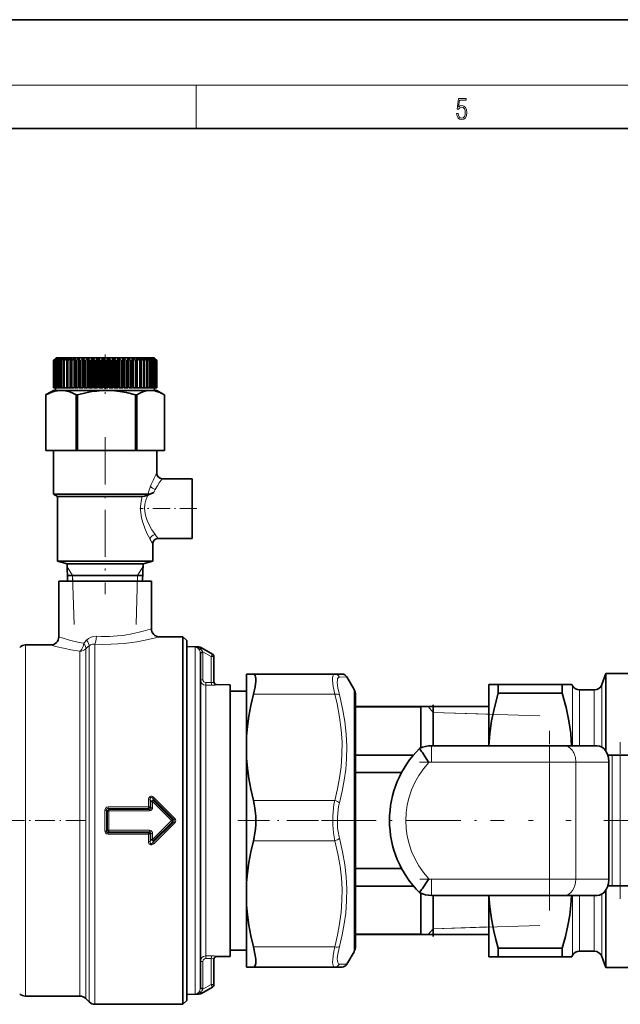
# Model space of a CAD drawing. Extents: x 0 to 420, y 0 to 297.
# Drawn here: x 199 to 254, y 207 to 297 of the extents above; entities that cross this region are included whole.
import ezdxf

# ---------------------------------------------------------------- set-up
doc = ezdxf.new("R2010")
doc.units = 0
doc.linetypes.add('DASHDOT', pattern=[18.5, 12, -3, 0.5, -3])

msp = doc.modelspace()

# ---------------------------------------------------------------- linework, layer by layer
at = {"color": 7, "lineweight": 35}
for p, q in [((210, 297), (0, 297)), ((420, 297), (210, 297)), ((410, 287), (20, 287)), ((202.095154, 265.894928), (201.890167, 265.694946)), ((202.137695, 265.944946), (201.893463, 265.700684)), ((202.102417, 265.894928), (201.914062, 265.694946)), ((202.147247, 265.894928), (201.932205, 265.694946)), ((202.165497, 265.894928), (201.992188, 265.694946)), ((202.248535, 265.894928), (202.025803, 265.694946)), ((202.102417, 265.894928), (202.095154, 265.894928)), ((202.095154, 265.894928), (202.095154, 265.887268)), ((202.277573, 265.894928), (202.121216, 265.694946)), ((202.137695, 265.944946), (204.545731, 265.944946)), ((202.165497, 265.894928), (202.147247, 265.894928)), ((202.147247, 265.894928), (202.147247, 265.873993)), ((202.397919, 265.894928), (202.169922, 265.694946)), ((202.277573, 265.894928), (202.248535, 265.894928)), ((202.248535, 265.894928), (202.248535, 265.858002)), ((202.437424, 265.894928), (202.299728, 265.694946)), ((202.59375, 265.894928), (202.362991, 265.694946)), ((202.437424, 265.894928), (202.397919, 265.894928)), ((202.397919, 265.894928), (202.397919, 265.83783)), ((202.643295, 265.894928), (202.525757, 265.694946)), ((202.643295, 265.894928), (202.59375, 265.894928)), ((202.59375, 265.894928), (202.59375, 265.810974)), ((202.833878, 265.894928), (202.60289, 265.694946)), ((202.892929, 265.894928), (202.796844, 265.694946)), ((202.892929, 265.894928), (202.833878, 265.894928)), ((202.833878, 265.894928), (202.833878, 265.772369)), ((203.115692, 265.894928), (202.887009, 265.694946)), ((203.183578, 265.894928), (203.110016, 265.694946)), ((203.183578, 265.894928), (203.115692, 265.894928)), ((203.115692, 265.894928), (203.115692, 265.71048)), ((203.436096, 265.894928), (203.212204, 265.694946)), ((203.512085, 265.894928), (203.436096, 265.894928)), ((203.436096, 265.894928), (203.436096, 263.194946)), ((203.512085, 265.894928), (203.461823, 265.694946)), ((203.79158, 265.894928), (203.574936, 265.694946)), ((203.874832, 265.894928), (203.79158, 265.894928)), ((203.79158, 265.894928), (203.79158, 263.194946)), ((203.874832, 265.894928), (203.848434, 265.694946)), ((204.178238, 265.894928), (203.971237, 265.694946)), ((204.267853, 265.894928), (204.178238, 265.894928)), ((204.178238, 265.894928), (204.178238, 263.194946)), ((204.267853, 265.894928), (204.26561, 265.694946)), ((204.591843, 265.894928), (204.459625, 265.759705)), ((204.545731, 265.944946), (211.137695, 265.944946)), ((204.686829, 265.894928), (204.591843, 265.894928)), ((204.591843, 265.894928), (204.591843, 263.194946)), ((204.686829, 265.894928), (204.708771, 265.694946)), ((204.686829, 265.894928), (204.686829, 263.194946)), ((205.027863, 265.894928), (204.846802, 265.694946)), ((205.127197, 265.894928), (205.027863, 265.894928)), ((205.027863, 265.894928), (205.027863, 263.194946)), ((205.127197, 265.894928), (205.173065, 265.694946)), ((205.127197, 265.894928), (205.127197, 263.194946)), ((205.481537, 265.894928), (205.316467, 265.694946)), ((205.584091, 265.894928), (205.481537, 265.894928)), ((205.481537, 265.894928), (205.481537, 263.194946)), ((205.584091, 265.894928), (205.653412, 265.694946)), ((205.584091, 265.894928), (205.584091, 263.194946)), ((205.947861, 265.894928), (205.800629, 265.694946)), ((206.052551, 265.894928), (205.947861, 265.894928)), ((205.947861, 265.894928), (205.947861, 263.194946)), ((206.052551, 265.894928), (206.144531, 265.694946)), ((206.052551, 265.894928), (206.052551, 263.194946)), ((206.421738, 265.894928), (206.293945, 265.694946)), ((206.527405, 265.894928), (206.421738, 265.894928)), ((206.421738, 265.894928), (206.421738, 263.194946)), ((206.527405, 265.894928), (206.641068, 265.694946)), ((206.527405, 265.894928), (206.527405, 263.194946)), ((206.897995, 265.894928), (206.791046, 265.694946)), ((207.003479, 265.894928), (206.897995, 265.894928)), ((206.897995, 265.894928), (206.897995, 263.194946)), ((207.003479, 265.894928), (207.137558, 265.694946)), ((207.003479, 265.894928), (207.003479, 263.194946)), ((207.371399, 265.894928), (207.286453, 265.694946)), ((207.47554, 265.894928), (207.371399, 265.894928)), ((207.371399, 265.894928), (207.371399, 263.194946)), ((207.47554, 265.894928), (207.628571, 265.694946)), ((207.47554, 265.894928), (207.47554, 263.194946)), ((207.836761, 265.894928), (207.77475, 265.694946)), ((207.938416, 265.894928), (207.836761, 265.894928)), ((207.836761, 265.894928), (207.836761, 263.194946)), ((207.938416, 265.894928), (208.108734, 265.694946)), ((207.938416, 265.894928), (207.938416, 263.194946)), ((208.288971, 265.894928), (208.25061, 265.694946)), ((208.387054, 265.894928), (208.288971, 265.894928)), ((208.288971, 265.894928), (208.288971, 263.194946)), ((208.387054, 265.894928), (208.572769, 265.694946)), ((208.387054, 265.894928), (208.387054, 263.194946)), ((208.723114, 265.894928), (208.708771, 265.694946)), ((208.816513, 265.894928), (208.723114, 265.894928)), ((208.723114, 265.894928), (208.723114, 263.194946)), ((208.816513, 265.894928), (209.01561, 265.694946)), ((208.816513, 265.894928), (208.816513, 263.194946)), ((209.134399, 265.894928), (209.144257, 265.694946)), ((209.222107, 265.894928), (209.134399, 265.894928)), ((209.222107, 265.894928), (209.432404, 265.694946)), ((209.222107, 265.894928), (209.222107, 263.194946)), ((209.518326, 265.894928), (209.552277, 265.694946)), ((209.59938, 265.894928), (209.518326, 265.894928)), ((209.59938, 265.894928), (209.818573, 265.694946)), ((209.59938, 265.894928), (209.59938, 263.194946)), ((209.870697, 265.894928), (209.928375, 265.694946)), ((209.944214, 265.894928), (209.870697, 265.894928)), ((209.944214, 265.894928), (210.169891, 265.694946)), ((209.944214, 265.894928), (209.944214, 263.194946)), ((210.187637, 265.894928), (210.268402, 265.694946)), ((210.252808, 265.894928), (210.187637, 265.894928)), ((210.252808, 265.894928), (210.482513, 265.694946)), ((210.252808, 265.894928), (210.252808, 265.733765)), ((210.465698, 265.894928), (210.568665, 265.694946)), ((210.521805, 265.894928), (210.465698, 265.894928)), ((210.521805, 265.894928), (210.752991, 265.694946)), ((210.521805, 265.894928), (210.521805, 265.786285)), ((210.701813, 265.894928), (210.825836, 265.694946)), ((210.748245, 265.894928), (210.701813, 265.894928)), ((210.748245, 265.894928), (210.978409, 265.694946)), ((210.748245, 265.894928), (210.748245, 265.820404)), ((210.893402, 265.894928), (211.03714, 265.694946)), ((210.929657, 265.894928), (210.893402, 265.894928)), ((210.929657, 265.894928), (211.15625, 265.694946)), ((210.929657, 265.894928), (210.929657, 265.844757)), ((211.038361, 265.894928), (211.200241, 265.694946)), ((211.064026, 265.894928), (211.038361, 265.894928)), ((211.064026, 265.894928), (211.284592, 265.694946)), ((211.064026, 265.894928), (211.064026, 265.863403)), ((211.135101, 265.894928), (211.313354, 265.694946)), ((211.149918, 265.894928), (211.135101, 265.894928)), ((211.137695, 265.944946), (211.381927, 265.700684)), ((211.149918, 265.894928), (211.36203, 265.694946)), ((211.149918, 265.894928), (211.149918, 265.878418)), ((211.182571, 265.894928), (211.375244, 265.694946)), ((211.186356, 265.894928), (211.182571, 265.894928)), ((211.186356, 265.894928), (211.381927, 265.700684)), ((201.893463, 265.700684), (201.887695, 265.694946)), ((201.887695, 265.694946), (201.890167, 265.694946)), ((201.887695, 265.694946), (201.887695, 263.194946)), ((201.890167, 265.694946), (201.890167, 263.194946)), ((201.914062, 265.694946), (201.932205, 265.694946)), ((201.914062, 265.694946), (201.914062, 263.194946)), ((201.932205, 265.694946), (201.932205, 263.194946)), ((201.992188, 265.694946), (202.025803, 265.694946)), ((201.992188, 265.694946), (201.992188, 263.194946)), ((202.025803, 265.694946), (202.025803, 263.194946)), ((202.121216, 265.694946), (202.169922, 265.694946)), ((202.121216, 265.694946), (202.121216, 263.194946)), ((202.169922, 265.694946), (202.169922, 263.194946)), ((202.299728, 265.694946), (202.362991, 265.694946)), ((202.299728, 265.694946), (202.299728, 263.194946)), ((202.362991, 265.694946), (202.362991, 263.194946)), ((202.525757, 265.694946), (202.60289, 265.694946)), ((202.525757, 265.694946), (202.525757, 263.194946)), ((202.60289, 265.694946), (202.60289, 263.194946)), ((202.796844, 265.694946), (202.887009, 265.694946)), ((202.796844, 265.694946), (202.796844, 263.194946)), ((202.887009, 265.694946), (202.887009, 263.194946)), ((203.110016, 265.694946), (203.212204, 265.694946)), ((203.110016, 265.694946), (203.110016, 263.194946)), ((203.212204, 265.694946), (203.212204, 263.194946)), ((203.461823, 265.694946), (203.574936, 265.694946)), ((203.461823, 265.694946), (203.461823, 263.194946)), ((203.574936, 265.694946), (203.574936, 263.194946)), ((203.848434, 265.694946), (203.971237, 265.694946)), ((203.848434, 265.694946), (203.848434, 263.194946)), ((203.971237, 265.694946), (203.971237, 263.194946)), ((204.26561, 265.694946), (204.396729, 265.694946)), ((204.26561, 265.694946), (204.26561, 263.194946)), ((204.459625, 265.759705), (204.396729, 265.694946)), ((204.396729, 265.694946), (204.396729, 263.194946)), ((204.708771, 265.694946), (204.846802, 265.694946)), ((204.708771, 265.694946), (204.708771, 263.194946)), ((204.846802, 265.694946), (204.846802, 263.194946)), ((205.173065, 265.694946), (205.316467, 265.694946)), ((205.173065, 265.694946), (205.173065, 263.194946)), ((205.316467, 265.694946), (205.316467, 263.194946)), ((205.653412, 265.694946), (205.800629, 265.694946)), ((205.653412, 265.694946), (205.653412, 263.194946)), ((205.800629, 265.694946), (205.800629, 263.194946)), ((206.144531, 265.694946), (206.293945, 265.694946)), ((206.144531, 265.694946), (206.144531, 263.194946)), ((206.293945, 265.694946), (206.293945, 263.194946)), ((206.641068, 265.694946), (206.791046, 265.694946)), ((206.641068, 265.694946), (206.641068, 263.194946)), ((206.791046, 265.694946), (206.791046, 263.194946)), ((207.137558, 265.694946), (207.286453, 265.694946)), ((207.137558, 265.694946), (207.137558, 263.194946)), ((207.286453, 265.694946), (207.286453, 263.194946)), ((207.628571, 265.694946), (207.77475, 265.694946)), ((207.628571, 265.694946), (207.628571, 263.194946)), ((207.77475, 265.694946), (207.77475, 263.194946)), ((208.108734, 265.694946), (208.25061, 265.694946)), ((208.108734, 265.694946), (208.108734, 263.194946)), ((208.25061, 265.694946), (208.25061, 263.194946)), ((208.572769, 265.694946), (208.708771, 265.694946)), ((208.572769, 265.694946), (208.572769, 263.194946)), ((208.708771, 265.694946), (208.708771, 263.194946)), ((209.01561, 265.694946), (209.144257, 265.694946)), ((209.01561, 265.694946), (209.01561, 263.194946)), ((209.144257, 265.694946), (209.144257, 263.194946)), ((209.432404, 265.694946), (209.552277, 265.694946)), ((209.432404, 265.694946), (209.432404, 263.194946)), ((209.552277, 265.694946), (209.552277, 263.194946)), ((209.818573, 265.694946), (209.928375, 265.694946)), ((209.818573, 265.694946), (209.818573, 263.194946)), ((209.928375, 265.694946), (209.928375, 263.194946)), ((210.169891, 265.694946), (210.268402, 265.694946)), ((210.169891, 265.694946), (210.169891, 263.194946)), ((210.268402, 265.694946), (210.268402, 263.194946)), ((210.482513, 265.694946), (210.568665, 265.694946)), ((210.482513, 265.694946), (210.482513, 263.194946)), ((210.568665, 265.694946), (210.568665, 263.194946)), ((210.752991, 265.694946), (210.825836, 265.694946)), ((210.752991, 265.694946), (210.752991, 263.194946)), ((210.825836, 265.694946), (210.825836, 263.194946)), ((210.978409, 265.694946), (211.03714, 265.694946)), ((210.978409, 265.694946), (210.978409, 263.194946)), ((211.03714, 265.694946), (211.03714, 263.194946)), ((211.15625, 265.694946), (211.200241, 265.694946)), ((211.15625, 265.694946), (211.15625, 263.194946)), ((211.200241, 265.694946), (211.200241, 263.194946)), ((211.284592, 265.694946), (211.313354, 265.694946)), ((211.284592, 265.694946), (211.284592, 263.194946)), ((211.313354, 265.694946), (211.313354, 263.194946)), ((211.36203, 265.694946), (211.375244, 265.694946)), ((211.36203, 265.694946), (211.36203, 263.194946)), ((211.375244, 265.694946), (211.375244, 263.194946)), ((211.381927, 265.700684), (211.387695, 265.694946)), ((211.387695, 265.694946), (211.387695, 263.194946)), ((201.887695, 263.194946), (201.890167, 263.194946)), ((201.914062, 263.194946), (201.890167, 263.194946)), ((201.914062, 263.194946), (201.932205, 263.194946)), ((201.992188, 263.194946), (201.932205, 263.194946)), ((201.992188, 263.194946), (202.025803, 263.194946)), ((202.121216, 263.194946), (202.025803, 263.194946)), ((202.087692, 263.194946), (202.087692, 262.944946)), ((202.121216, 263.194946), (202.169922, 263.194946)), ((202.299728, 263.194946), (202.169922, 263.194946)), ((202.299728, 263.194946), (202.362991, 263.194946)), ((202.525757, 263.194946), (202.362991, 263.194946)), ((202.525757, 263.194946), (202.60289, 263.194946)), ((202.796844, 263.194946), (202.60289, 263.194946)), ((202.796844, 263.194946), (202.887009, 263.194946)), ((203.110016, 263.194946), (202.887009, 263.194946)), ((203.110016, 263.194946), (203.212204, 263.194946)), ((203.436096, 263.194946), (203.212204, 263.194946)), ((203.461823, 263.194946), (203.574936, 263.194946)), ((203.79158, 263.194946), (203.574936, 263.194946)), ((203.848434, 263.194946), (203.971237, 263.194946)), ((204.178238, 263.194946), (203.971237, 263.194946)), ((204.26561, 263.194946), (204.396729, 263.194946)), ((204.591843, 263.194946), (204.396729, 263.194946)), ((204.686829, 263.194946), (204.708771, 263.194946)), ((204.708771, 263.194946), (204.846802, 263.194946)), ((205.027863, 263.194946), (204.846802, 263.194946)), ((205.127197, 263.194946), (205.173065, 263.194946)), ((205.173065, 263.194946), (205.316467, 263.194946)), ((205.481537, 263.194946), (205.316467, 263.194946)), ((205.584091, 263.194946), (205.653412, 263.194946)), ((205.653412, 263.194946), (205.800629, 263.194946)), ((205.947861, 263.194946), (205.800629, 263.194946)), ((206.052551, 263.194946), (206.144531, 263.194946)), ((206.144531, 263.194946), (206.293945, 263.194946)), ((206.421738, 263.194946), (206.293945, 263.194946)), ((206.527405, 263.194946), (206.641068, 263.194946)), ((206.641068, 263.194946), (206.791046, 263.194946)), ((206.897995, 263.194946), (206.791046, 263.194946)), ((207.003479, 263.194946), (207.137558, 263.194946)), ((207.137558, 263.194946), (207.286453, 263.194946)), ((207.371399, 263.194946), (207.286453, 263.194946)), ((207.47554, 263.194946), (207.628571, 263.194946)), ((207.628571, 263.194946), (207.77475, 263.194946)), ((207.836761, 263.194946), (207.77475, 263.194946)), ((207.938416, 263.194946), (208.108734, 263.194946)), ((208.108734, 263.194946), (208.25061, 263.194946)), ((208.288971, 263.194946), (208.25061, 263.194946)), ((208.387054, 263.194946), (208.572769, 263.194946)), ((208.572769, 263.194946), (208.708771, 263.194946)), ((208.723114, 263.194946), (208.708771, 263.194946)), ((208.816513, 263.194946), (209.01561, 263.194946)), ((209.01561, 263.194946), (209.144257, 263.194946)), ((209.222107, 263.194946), (209.432404, 263.194946)), ((209.432404, 263.194946), (209.552277, 263.194946)), ((209.818573, 263.194946), (209.59938, 263.194946)), ((209.818573, 263.194946), (209.928375, 263.194946)), ((210.169891, 263.194946), (209.944214, 263.194946)), ((210.169891, 263.194946), (210.268402, 263.194946)), ((210.482513, 263.194946), (210.268402, 263.194946)), ((210.482513, 263.194946), (210.568665, 263.194946)), ((210.568665, 263.194946), (210.752991, 263.194946)), ((210.752991, 263.194946), (210.825836, 263.194946)), ((210.825851, 263.194946), (210.978409, 263.194946)), ((210.978409, 263.194946), (211.03714, 263.194946)), ((211.03714, 263.194946), (211.15625, 263.194946)), ((211.15625, 263.194946), (211.200241, 263.194946)), ((211.187698, 263.194946), (211.187698, 262.944946)), ((211.200241, 263.194946), (211.284592, 263.194946)), ((211.284592, 263.194946), (211.313354, 263.194946)), ((211.313354, 263.194946), (211.36203, 263.194946)), ((211.36203, 263.194946), (211.375244, 263.194946)), ((211.375244, 263.194946), (211.387695, 263.194946)), ((201.238983, 262.570404), (201.188507, 262.540771)), ((201.188507, 262.540771), (201.191986, 262.540771)), ((201.188507, 262.540771), (201.188507, 257.444946)), ((201.191986, 257.444946), (201.191986, 262.540771)), ((201.887695, 262.944946), (201.239395, 262.570618)), ((202.593384, 262.944946), (201.887695, 262.944946)), ((206.772964, 262.944946), (202.593384, 262.944946)), ((203.994781, 262.540771), (204.101974, 262.540771)), ((203.994781, 262.540771), (203.994781, 257.444946)), ((204.101974, 257.444946), (204.101974, 262.540771)), ((210.817291, 262.944946), (206.772964, 262.944946)), ((209.443954, 262.540771), (209.547684, 262.540771)), ((209.443954, 262.540771), (209.443954, 257.444946)), ((209.547684, 257.444946), (209.547684, 262.540771)), ((211.387695, 262.944946), (210.817291, 262.944946)), ((211.387695, 262.944946), (212.035995, 262.570618)), ((212.036407, 262.570404), (212.086884, 262.540771)), ((212.086884, 262.540771), (212.086884, 257.444946)), ((201.188507, 257.444946), (201.191986, 257.444946)), ((201.191986, 257.444946), (203.994781, 257.444946)), ((201.887695, 257.444946), (206.637695, 257.444946)), ((201.887695, 257.444946), (201.887695, 253.411438)), ((203.994781, 257.444946), (204.101974, 257.444946)), ((204.101974, 257.444946), (209.443954, 257.444946)), ((206.637695, 257.444946), (211.387695, 257.444946)), ((209.443954, 257.444946), (209.547684, 257.444946)), ((209.547684, 257.444946), (212.086884, 257.444946)), ((211.387695, 257.444946), (211.387695, 255.344879)), ((214.637695, 254.844925), (211.88768, 254.844925)), ((214.637695, 254.844925), (214.637695, 252.094925)), ((201.887695, 253.411438), (206.637695, 253.411438)), ((202.262695, 253.194931), (201.887695, 253.411438)), ((206.637695, 253.411438), (210.55368, 253.411438)), ((202.262695, 253.194931), (206.637695, 253.194931)), ((202.262695, 253.194931), (202.262695, 247.267563)), ((206.637695, 253.194931), (210.044769, 253.194931)), ((214.637695, 249.344925), (214.637695, 252.094925)), ((211.012695, 248.844955), (211.012695, 247.267563)), ((214.637695, 249.344925), (211.51268, 249.344925)), ((202.262695, 247.267563), (206.637695, 247.267563)), ((203.150635, 247.029633), (202.262695, 247.267563)), ((203.150635, 247.029633), (206.637695, 247.029633)), ((203.150635, 247.029633), (203.19989, 245.444931)), ((206.637695, 247.267563), (211.012695, 247.267563)), ((206.637695, 247.029633), (210.124756, 247.029633)), ((210.124756, 247.029633), (210.0755, 245.444931)), ((210.124756, 247.029633), (211.012695, 247.267563)), ((202.387695, 245.444931), (210.887741, 245.444931)), ((202.387695, 245.444931), (202.387695, 240.319931)), ((210.091034, 245.944931), (203.184357, 245.944931)), ((206.594879, 245.945419), (203.184601, 245.945419)), ((206.680511, 245.945419), (206.594879, 245.945419)), ((210.09079, 245.945419), (206.680511, 245.945419)), ((210.887741, 245.444931), (210.887741, 241.069916)), ((211.637695, 240.319931), (213.787689, 240.319931)), ((213.787689, 240.319931), (213.787689, 238.254166)), ((214.137695, 239.969925), (213.787689, 240.319931)), ((214.137695, 237.946991), (214.137695, 239.969925)), ((199.323349, 239.569916), (201.637695, 239.569916)), ((215.263107, 239.388168), (214.137695, 239.427475)), ((215.387695, 237.008881), (215.387695, 238.847458)), ((216.512695, 238.734299), (215.495667, 239.321487)), ((213.787689, 238.254166), (213.787689, 223.444931)), ((214.137695, 206.919937), (214.137695, 237.946991)), ((216.637695, 238.498688), (216.637695, 238.517792)), ((216.637695, 238.498688), (216.637695, 236.159241)), ((215.387695, 208.042404), (215.387695, 237.008881)), ((252.271362, 235.938416), (252.637695, 236.944931)), ((252.637695, 236.944931), (252.637695, 229.825104)), ((252.637695, 236.944931), (266.137695, 236.944931)), ((219.637695, 236.894928), (220.261505, 236.894928)), ((219.637695, 236.894928), (219.637695, 231.175232)), ((220.261505, 236.894928), (227.730927, 236.894928)), ((227.730927, 236.894928), (228.406754, 236.894928)), ((229.503723, 235.494934), (228.839767, 236.644943)), ((218.137695, 235.920929), (216.885513, 235.931854)), ((218.137695, 234.393646), (218.137695, 235.920929)), ((218.137695, 235.344925), (219.637695, 235.344925)), ((241.887695, 235.944931), (241.887695, 230.319931)), ((241.887695, 235.944931), (242.753723, 235.944931)), ((242.753723, 235.944931), (242.753723, 235.155014)), ((242.753723, 235.944931), (248.637695, 235.944931)), ((242.753723, 235.155014), (248.637695, 235.155014)), ((249.503723, 235.944931), (248.637695, 235.944931)), ((248.637695, 235.944931), (248.637695, 235.155014)), ((249.503723, 235.944931), (249.575897, 235.819931)), ((250.225403, 235.444931), (251.566589, 235.444931)), ((218.137695, 210.968933), (218.137695, 234.393646)), ((229.637695, 223.172394), (229.637695, 234.994934)), ((241.887695, 233.919937), (229.637695, 233.919937)), ((235.637695, 233.878738), (229.637695, 233.878738)), ((229.637695, 233.878738), (229.637695, 229.465607)), ((235.637695, 233.878738), (235.637695, 230.119324)), ((236.787689, 234.089828), (236.787689, 230.319931)), ((219.637695, 231.175232), (219.637695, 229.164627)), ((236.618896, 230.319931), (247.466232, 230.319931)), ((248.808319, 230.319931), (247.466232, 230.319931)), ((248.808319, 230.319931), (251.840759, 230.319931)), ((219.637695, 229.164627), (219.637695, 223.126373)), ((234.966812, 229.465607), (229.637695, 229.465607)), ((252.816788, 229.444931), (253.225571, 229.444931)), ((252.914429, 218.069931), (252.914429, 228.819931)), ((253.225571, 229.444931), (253.941345, 229.444931)), ((253.941345, 229.444931), (266.834045, 229.444931)), ((233.873077, 227.858047), (229.637695, 227.858047)), ((229.637695, 227.858047), (229.637695, 219.031815)), ((213.787689, 223.444931), (213.787689, 206.569931)), ((219.637695, 223.126373), (219.637695, 217.725235)), ((229.637695, 211.894928), (229.637695, 223.172394)), ((233.873093, 219.031815), (229.637695, 219.031815)), ((219.637695, 217.725235), (219.637695, 215.71463)), ((234.966827, 217.424255), (229.637695, 217.424255)), ((229.637695, 217.424255), (229.637695, 213.011124)), ((252.637695, 217.064758), (252.637695, 209.944931)), ((252.816788, 217.444931), (253.225571, 217.444931)), ((253.941345, 217.444931), (253.225571, 217.444931)), ((253.941345, 217.444931), (266.834045, 217.444931)), ((235.637695, 216.770538), (235.637695, 213.011124)), ((247.466232, 216.569931), (236.618896, 216.569931)), ((236.787689, 216.569931), (236.787689, 212.800034)), ((241.887695, 216.569931), (241.887695, 210.944931)), ((247.466232, 216.569931), (248.808319, 216.569931)), ((251.840759, 216.569931), (248.808319, 216.569931)), ((219.637695, 215.71463), (219.637695, 209.994934)), ((235.637695, 213.011124), (229.637695, 213.011124)), ((241.887695, 212.969925), (229.637695, 212.969925)), ((242.753723, 211.734848), (242.753723, 210.944931)), ((242.753723, 211.734848), (248.637695, 211.734848)), ((248.637695, 211.734848), (248.637695, 210.944931)), ((216.637695, 210.730621), (216.637695, 208.391174)), ((218.137695, 210.968933), (216.885513, 210.958008)), ((218.137695, 211.544937), (219.637695, 211.544937)), ((229.503723, 211.394928), (228.839767, 210.244919)), ((242.753723, 210.944931), (241.887695, 210.944931)), ((242.753723, 210.944931), (248.637695, 210.944931)), ((248.637695, 210.944931), (249.503723, 210.944931)), ((249.503723, 210.944931), (249.575897, 211.069931)), ((250.225403, 211.444931), (251.566589, 211.444931)), ((252.271362, 210.951447), (252.637695, 209.944931)), ((219.637695, 209.994934), (220.261505, 209.994934)), ((220.261505, 209.994934), (227.730927, 209.994934)), ((228.406754, 209.994934), (227.730927, 209.994934)), ((252.637695, 209.944931), (254.892914, 209.944931)), ((216.512695, 208.155563), (215.495667, 207.568375)), ((216.637695, 208.37207), (216.637695, 208.391174)), ((204.327042, 207.319946), (199.323349, 207.319946)), ((204.857361, 207.100281), (205.168045, 206.789612)), ((215.263107, 207.501694), (214.137695, 207.462387)), ((213.787689, 206.569931), (205.698349, 206.569931)), ((214.137695, 206.919937), (213.787689, 206.569931))]:
    msp.add_line(p, q, dxfattribs=at)
at = {"color": 7, "lineweight": 13}
for p, q in [((16, 291), (414, 291)), ((215, 287), (215, 291)), ((211.304871, 255.194824), (211.387695, 255.344894)), ((210.771713, 249.263611), (210.763275, 249.278931)), ((203.658096, 245.944931), (203.159332, 246.749985)), ((209.617294, 245.944931), (210.116058, 246.749985)), ((203.658096, 245.944931), (203.673645, 245.444931)), ((203.797943, 241.444931), (203.658096, 245.944931)), ((209.477448, 241.444931), (209.617294, 245.944931)), ((209.617294, 245.944931), (209.601746, 245.444931)), ((205.698349, 223.444931), (205.698349, 239.651627)), ((199.323349, 223.444931), (199.323349, 239.569916)), ((204.327042, 223.444931), (204.327042, 239.003311)), ((204.857346, 239.215256), (204.857346, 223.444931)), ((205.168045, 239.497192), (205.168045, 223.444931)), ((214.905151, 237.447403), (214.905151, 239.37941)), ((215.263107, 239.367538), (214.905151, 239.37941)), ((215.263107, 239.367538), (215.263107, 239.388168)), ((215.622696, 238.944611), (215.383514, 238.912445)), ((215.628967, 238.847458), (215.387695, 238.847458)), ((215.495667, 239.301056), (215.495667, 239.321487)), ((216.512695, 238.71492), (215.495667, 239.301056)), ((216.396423, 238.498688), (215.622696, 238.944611)), ((215.628967, 238.847458), (215.628967, 236.376892)), ((216.396423, 238.498688), (216.637695, 238.498688)), ((216.396423, 238.498688), (216.396423, 236.123779)), ((216.512695, 238.71492), (216.512695, 238.734299)), ((214.905151, 207.510452), (214.905151, 237.447403)), ((215.628967, 236.376892), (215.387695, 236.376892)), ((215.876785, 236.126526), (216.396423, 236.123779)), ((228.16394, 236.624207), (228.839767, 236.644943)), ((215.883331, 234.410919), (215.883331, 235.877792)), ((215.883331, 235.877792), (216.402954, 235.875015)), ((216.885513, 235.909698), (216.885513, 235.931854)), ((229.503723, 235.494934), (229.503723, 223.160599)), ((249.575897, 235.819656), (249.575897, 230.319931)), ((250.225403, 235.444672), (250.225403, 230.319931)), ((251.566589, 235.444702), (251.566589, 230.319931)), ((252.271362, 235.938171), (252.271362, 230.194016)), ((215.883331, 211.01207), (215.883331, 234.410919)), ((220.261505, 235.044937), (227.730927, 235.044937)), ((236.787689, 233.373077), (236.316772, 233.919937)), ((241.887695, 233.213684), (236.787689, 233.373077)), ((246.581848, 233.066986), (236.787689, 233.373077)), ((236.618896, 230.319931), (236.618896, 228.819931)), ((247.466232, 228.819931), (247.466232, 230.319931)), ((247.466232, 228.819931), (236.618896, 228.819931)), ((247.466232, 228.819931), (249.881989, 228.819931)), ((247.466232, 218.069931), (247.466232, 228.819931)), ((252.914429, 228.819931), (249.881989, 228.819931)), ((249.881989, 218.069931), (249.881989, 228.819931)), ((253.225571, 217.444931), (253.225571, 229.444931)), ((253.941345, 229.444931), (253.941345, 217.444931)), ((210.625519, 225.361115), (210.625977, 224.695374)), ((210.769638, 225.373535), (210.770126, 224.703491)), ((210.851425, 225.173233), (210.769638, 225.373535)), ((210.851486, 224.620682), (210.851425, 225.173233)), ((210.99556, 225.184128), (212.722763, 223.444931)), ((210.995651, 224.628098), (210.99556, 225.184128)), ((212.939896, 223.546921), (211.006393, 225.490204)), ((211.095337, 225.273209), (211.006393, 225.490204)), ((211.095337, 225.273209), (212.824631, 223.546982)), ((213.041824, 223.64711), (211.105972, 225.575546)), ((220.261505, 225.294937), (227.730927, 225.294937)), ((206.626099, 224.408707), (206.626282, 223.444931)), ((206.770279, 224.414963), (206.770477, 223.444931)), ((206.770279, 224.414963), (206.851517, 224.332275)), ((206.851517, 222.557587), (206.851517, 224.332275)), ((206.909088, 224.695374), (210.625977, 224.695374)), ((206.909088, 224.562302), (206.909088, 224.695374)), ((206.909088, 224.562302), (210.625977, 224.562302)), ((206.909088, 224.562302), (206.995682, 224.47435)), ((206.995682, 224.337875), (206.995682, 224.47435)), ((210.712173, 224.47435), (206.995682, 224.47435)), ((210.712173, 224.337875), (206.995682, 224.337875)), ((206.995682, 222.551987), (206.995682, 224.337875)), ((210.625977, 224.562302), (210.625977, 224.695374)), ((210.625977, 224.562302), (210.712173, 224.47435)), ((210.712173, 224.337875), (210.712173, 224.47435)), ((210.770126, 224.703491), (210.851486, 224.620682)), ((199.323349, 207.319946), (199.323349, 223.444931)), ((204.327042, 223.444931), (204.327042, 207.319946)), ((204.857346, 223.444931), (204.857346, 207.100281)), ((205.168045, 223.444931), (205.168045, 206.789612)), ((205.698349, 206.569931), (205.698349, 223.444931)), ((206.626282, 223.444931), (206.626099, 222.481155)), ((206.770477, 223.444931), (206.770279, 222.474899)), ((210.99556, 221.705734), (212.722763, 223.444931)), ((212.722763, 223.444931), (212.824631, 223.546982)), ((212.824631, 223.34288), (212.722763, 223.444931)), ((212.824631, 223.546982), (212.939896, 223.546921)), ((212.939896, 223.546921), (213.041824, 223.64711)), ((206.851517, 222.557587), (206.770279, 222.474899)), ((206.995682, 222.551987), (210.712173, 222.551987)), ((206.995682, 222.551987), (206.995682, 222.415512)), ((210.712173, 222.551987), (210.712173, 222.415512)), ((212.939896, 223.342941), (211.006393, 221.399658)), ((211.095337, 221.616653), (212.824631, 223.34288)), ((213.041824, 223.242752), (211.105972, 221.314316)), ((212.824631, 223.34288), (212.939896, 223.342941)), ((212.939896, 223.342941), (213.041824, 223.242752)), ((229.503723, 223.160599), (229.503723, 211.394928)), ((206.995682, 222.415512), (206.909088, 222.32756)), ((206.909088, 222.32756), (206.909088, 222.194489)), ((210.625977, 222.32756), (206.909088, 222.32756)), ((210.625977, 222.194489), (206.909088, 222.194489)), ((206.995682, 222.415512), (210.712173, 222.415512)), ((210.625977, 222.194489), (210.625519, 221.528748)), ((210.712173, 222.415512), (210.625977, 222.32756)), ((210.625977, 222.32756), (210.625977, 222.194489)), ((210.770126, 222.186371), (210.769638, 221.516327)), ((210.851425, 221.716629), (210.769638, 221.516327)), ((210.851486, 222.26918), (210.770126, 222.186371)), ((210.851425, 221.716629), (210.851486, 222.26918)), ((210.99556, 221.705734), (210.995651, 222.261765)), ((211.095337, 221.616653), (211.006393, 221.399658)), ((220.261505, 221.594925), (227.730942, 221.594925)), ((236.618896, 218.069931), (247.466232, 218.069931)), ((236.618896, 218.069931), (236.618896, 216.569931)), ((249.881989, 218.069931), (247.466232, 218.069931)), ((247.466232, 218.069931), (247.466232, 216.569931)), ((249.881989, 218.069931), (252.914429, 218.069931)), ((249.575897, 216.569931), (249.575897, 211.069931)), ((250.225403, 216.569931), (250.225403, 211.444931)), ((251.566589, 216.569931), (251.566589, 211.444931)), ((252.271362, 216.695847), (252.271362, 210.951447)), ((236.787689, 213.516785), (236.316772, 212.969925)), ((246.581848, 213.822876), (236.787689, 213.516785)), ((236.787689, 213.516785), (241.887695, 213.676178)), ((220.261505, 211.844925), (227.730927, 211.844925)), ((216.396423, 210.766083), (215.876785, 210.763336)), ((216.402954, 211.014847), (215.883331, 211.01207)), ((216.396423, 210.766083), (216.396423, 208.391174)), ((216.885513, 210.958008), (216.885513, 210.980164)), ((215.628967, 210.51297), (215.387695, 210.51297)), ((215.628967, 210.51297), (215.628967, 208.042404)), ((228.839767, 210.244919), (228.16394, 210.265656)), ((215.628967, 208.042404), (215.387695, 208.042404)), ((215.495667, 207.588806), (216.512695, 208.174942)), ((215.622696, 207.945251), (216.396423, 208.391174)), ((216.396423, 208.391174), (216.637695, 208.391174)), ((216.512695, 208.155563), (216.512695, 208.174942)), ((214.905151, 207.510452), (215.263107, 207.522324)), ((215.263107, 207.522324), (215.263107, 207.501694)), ((215.622696, 207.945251), (215.383514, 207.977417)), ((215.495667, 207.588806), (215.495667, 207.568375))]:
    msp.add_line(p, q, dxfattribs=at)
at = {"color": 7, "linetype": 'DASHDOT', "lineweight": 13, "ltscale": 0.09}
msp.add_line((206.637695, 266.244934), (206.637695, 262.644928), dxfattribs=at)
at = {"color": 7, "linetype": 'DASHDOT', "lineweight": 13, "ltscale": 0.36}
for p, q in [((206.637695, 258.644928), (206.637695, 244.244934)), ((253.941345, 216.244934), (253.941345, 230.644928))]:
    msp.add_line(p, q, dxfattribs=at)
at = {"color": 7, "linetype": 'DASHDOT', "lineweight": 13, "ltscale": 0.13128}
msp.add_line((215.075287, 252.094925), (209.824097, 252.094925), dxfattribs=at)
at = {"color": 7, "linetype": 'DASHDOT', "lineweight": 13, "ltscale": 0.4125}
msp.add_line((247.466232, 215.194931), (247.466232, 231.694931), dxfattribs=at)
at = {"color": 7, "linetype": 'DASHDOT', "lineweight": 13, "ltscale": 0.325428}
msp.add_line((248.550995, 228.819931), (235.53389, 228.819931), dxfattribs=at)
at = {"color": 7, "linetype": 'DASHDOT', "lineweight": 13, "ltscale": 0.362852}
msp.add_line((199.03656, 223.444839), (184.522461, 223.444839), dxfattribs=at)
at = {"color": 7, "linetype": 'DASHDOT', "lineweight": 13, "ltscale": 0.150118}
msp.add_line((204.827438, 223.444855), (198.822708, 223.444855), dxfattribs=at)
at = {"color": 7, "linetype": 'DASHDOT', "lineweight": 13, "ltscale": 0.242797}
msp.add_line((218.828369, 223.444931), (228.540253, 223.444931), dxfattribs=at)
at = {"color": 7, "linetype": 'DASHDOT', "lineweight": 13, "ltscale": 0.419467}
msp.add_line((226.507248, 223.444931), (243.285919, 223.444931), dxfattribs=at)
at = {"color": 7, "linetype": 'DASHDOT', "lineweight": 13}
msp.add_line((282.964447, 223.444931), (245.51709, 223.444931), dxfattribs=at)
at = {"color": 7, "linetype": 'DASHDOT', "lineweight": 13, "ltscale": 0.32542}
msp.add_line((235.534164, 218.069931), (248.550964, 218.069931), dxfattribs=at)
at = {"color": 7, "lineweight": 13}
msp.add_lwpolyline([(238.931976, 288.375641), (238.969543, 288.141968), (239.065506, 287.966736), (239.207367, 287.858246), (239.395126, 287.819305), (239.591232, 287.866608), (239.739349, 287.99176), (239.835327, 288.194824), (239.868698, 288.467438), (239.835327, 288.731689), (239.74353, 288.934753), (239.599579, 289.062714), (239.41391, 289.109985), (239.240753, 289.076599), (239.11557, 288.984802), (239.186508, 289.616241), (239.801941, 289.616241), (239.801941, 289.763672), (239.088455, 289.763672), (238.977875, 288.77063), (239.092621, 288.77063), (239.213623, 288.912506), (239.390961, 288.962555), (239.530731, 288.926392), (239.637131, 288.826263), (239.701797, 288.667694), (239.726837, 288.459076), (239.703888, 288.250458), (239.639221, 288.097473), (239.534912, 288.000122), (239.399292, 287.966736), (239.263687, 287.994537), (239.161469, 288.078003), (239.094711, 288.205963), (239.067581, 288.375641)], close=True, dxfattribs=at)
at = {"color": 7, "lineweight": 35}
for points in [[(201.191986, 262.540771), (201.465683, 262.677063), (201.742554, 262.789429), (202.007767, 262.870148), (202.275543, 262.922699), (202.593384, 262.944946)], [(202.593384, 262.944946), (202.854584, 262.92981), (203.114761, 262.885437), (203.390518, 262.807922), (203.664322, 262.702179), (203.994781, 262.540771)], [(204.101974, 262.540771), (204.981079, 262.756165), (205.434082, 262.837982), (205.890305, 262.897858), (206.330078, 262.932983), (206.772964, 262.944946)], [(206.772964, 262.944946), (207.270599, 262.929871), (207.765778, 262.88562), (208.189819, 262.825439), (208.610977, 262.746613), (209.443954, 262.540771)], [(209.547684, 262.540771), (209.965546, 262.756165), (210.187912, 262.840302), (210.411926, 262.90097), (210.613922, 262.933777), (210.817291, 262.944946)], [(210.817291, 262.944946), (211.053818, 262.929871), (211.2892, 262.88562), (211.665329, 262.757721), (212.036407, 262.570404)], [(210.044769, 253.194931), (210.25116, 253.22937), (210.557297, 253.338547)], [(211.119263, 253.580978), (210.722305, 253.437729), (210.55368, 253.411438)], [(220.261505, 235.044937), (220.409119, 235.718399), (220.475494, 236.258423), (220.47789, 236.481979), (220.457626, 236.660385), (220.419434, 236.78035), (220.361984, 236.858749), (220.261505, 236.894928)], [(242.753723, 235.155014), (242.399445, 233.843384), (242.145508, 232.614258), (241.982025, 231.450897), (241.899719, 230.319931)], [(248.637695, 235.155014), (248.991974, 233.843307), (249.245941, 232.61412), (249.409409, 231.450745), (249.491699, 230.319931)], [(219.637695, 231.175232), (219.714737, 232.10022), (219.842087, 233.04628), (220.022873, 234.024063), (220.261505, 235.044937)], [(235.782043, 229.694931), (236.140823, 229.160431), (236.371689, 228.788895)], [(219.637695, 229.164627), (219.714737, 228.239639), (219.842087, 227.293579), (220.022873, 226.315811), (220.261505, 225.294937)], [(220.472336, 223.09227), (220.4702, 223.845551), (220.400757, 224.587173), (220.340134, 224.946762), (220.261505, 225.294937)], [(220.472336, 223.09227), (220.445297, 222.68483), (220.398071, 222.283905), (220.338318, 221.933929), (220.261505, 221.594925)], [(219.637695, 217.725235), (219.714737, 218.650223), (219.842087, 219.596283), (220.022873, 220.574051), (220.261505, 221.594925)], [(235.782013, 217.194931), (236.257309, 217.912872), (236.371689, 218.100967)], [(241.899719, 216.569931), (241.974228, 215.513565), (242.119415, 214.429794), (242.340469, 213.300629), (242.528046, 212.534592), (242.753723, 211.734848)], [(249.491699, 216.569931), (249.432098, 215.666061), (249.321075, 214.744049), (249.155731, 213.792847), (248.929626, 212.791977), (248.637695, 211.734848)], [(219.637695, 215.71463), (219.714737, 214.789642), (219.842087, 213.843582), (220.022873, 212.865799), (220.261505, 211.844925)], [(220.261505, 209.994934), (220.363739, 210.032608), (220.433334, 210.14241), (220.471375, 210.319626), (220.479645, 210.493988), (220.470825, 210.701736), (220.402313, 211.209747), (220.261505, 211.844925)]]:
    msp.add_lwpolyline(points, dxfattribs=at)
at = {"color": 7, "lineweight": 13}
for points in [[(211.88768, 254.844925), (211.618042, 254.45871), (211.444519, 254.185699), (211.25206, 253.848068)], [(210.557297, 253.338547), (210.464386, 253.110458), (210.385605, 252.872253), (210.301392, 252.491287), (210.271301, 252.094925)], [(209.918503, 251.693283), (209.899765, 251.998627), (209.904022, 252.304367), (209.95253, 252.758301), (210.044769, 253.194931)], [(210.763275, 249.278931), (210.476471, 249.838013), (210.275543, 250.298141), (210.094971, 250.815323), (209.98642, 251.245773), (209.918503, 251.693283)], [(210.271301, 252.094925), (210.309906, 251.645844), (210.369431, 251.375458), (210.488129, 251.017105)], [(210.488129, 251.017105), (210.708969, 250.541107), (210.93895, 250.147354), (211.234711, 249.712128)], [(210.887711, 241.069916), (210.876556, 241.066193), (210.79361, 241.038818), (210.124069, 240.836411), (209.657272, 240.715134), (209.099579, 240.592224), (208.462601, 240.481628), (207.768463, 240.398254), (207.033188, 240.35228), (206.283356, 240.350952), (205.839249, 240.371902)], [(202.387695, 240.319931), (202.790924, 240.185501), (203.354675, 240.018539), (204.246048, 239.805954), (204.673645, 239.72699)], [(204.327042, 239.003326), (204.423126, 239.076843), (204.506287, 239.18869), (204.567139, 239.30899), (204.615387, 239.441879), (204.673645, 239.72699)], [(204.673645, 239.72699), (204.796967, 239.520111), (204.862274, 239.327179), (204.857346, 239.215286)], [(204.937698, 240.008331), (205.127396, 240.173767), (205.347763, 240.293411), (205.588531, 240.360382), (205.839249, 240.371933)], [(205.168045, 239.497238), (205.170914, 239.555298), (205.125473, 239.706253), (205.044632, 239.855423), (204.937698, 240.008331)], [(205.698349, 239.651627), (205.493149, 239.646378), (205.303101, 239.586594), (205.168045, 239.497238)], [(205.839249, 240.371933), (205.819092, 240.13269), (205.784012, 239.907379), (205.733612, 239.722153), (205.698349, 239.651627)], [(211.637695, 240.319931), (211.631561, 240.318146), (211.142044, 240.191544), (210.15686, 239.973709), (209.564255, 239.867432), (208.40686, 239.715088), (207.800293, 239.664902), (207.18335, 239.635071), (206.439682, 239.627747), (205.698349, 239.651627)], [(204.327042, 239.003326), (203.479446, 239.138779), (202.95697, 239.242401), (202.089569, 239.447311), (201.637695, 239.569931)], [(216.637695, 236.159241), (216.637024, 236.156998), (216.635803, 236.155472), (216.631561, 236.152313), (216.620407, 236.147339), (216.57692, 236.136597), (216.467331, 236.125061), (216.396423, 236.123779)], [(227.730927, 235.044937), (227.592087, 235.763641), (227.537003, 236.326141), (227.540985, 236.542877), (227.566666, 236.710922), (227.6138, 236.825638), (227.683304, 236.886108), (227.730942, 236.894928)], [(228.16394, 234.995895), (228.02478, 235.626831), (227.969971, 236.119995), (227.974091, 236.310211), (227.999786, 236.458145), (228.046783, 236.559952), (228.115967, 236.614975), (228.163956, 236.624207)], [(216.885513, 235.909698), (216.885361, 235.908966), (216.884125, 235.907471), (216.881653, 235.90596), (216.872986, 235.902817), (216.761993, 235.887329), (216.402954, 235.875015)], [(227.730927, 225.294937), (227.987991, 226.364212), (228.179352, 227.38295), (228.310562, 228.365143), (228.393677, 229.506149), (228.40033, 230.634979), (228.330841, 231.772064), (228.182327, 232.938354), (227.948563, 234.155914), (227.730927, 235.044937)], [(228.16394, 225.073242), (228.415649, 226.137543), (228.605133, 227.156326), (228.736969, 228.141464), (228.814529, 229.104538), (228.838654, 230.241455), (228.788849, 231.380356), (228.663254, 232.539612), (228.457352, 233.738159), (228.16394, 234.99588)], [(210.625519, 225.361115), (210.635086, 225.452499), (210.667328, 225.542068), (210.707657, 225.60025), (210.765656, 225.647797), (210.845093, 225.676132), (210.927948, 225.674683), (211.002533, 225.650009), (211.105972, 225.575546)], [(210.769638, 225.373535), (210.779205, 225.493469), (210.810455, 225.547897), (210.836609, 225.56633), (210.892975, 225.571167), (210.968338, 225.529922), (211.006393, 225.490204)], [(227.544113, 223.050842), (227.543198, 223.816605), (227.604538, 224.571777), (227.659302, 224.938812), (227.730942, 225.294937)], [(206.909088, 224.695374), (206.772964, 224.66188), (206.671692, 224.568161), (206.637177, 224.490738), (206.626099, 224.408707)], [(206.909088, 224.562302), (206.848907, 224.553574), (206.801086, 224.519714), (206.775253, 224.470261), (206.770279, 224.414963)], [(210.995651, 224.628098), (210.983536, 224.541306), (210.945892, 224.460297), (210.842484, 224.368622), (210.712173, 224.337875)], [(210.851486, 224.620682), (210.845917, 224.5634), (210.817871, 224.513474), (210.769852, 224.481979), (210.712173, 224.47435)], [(227.977112, 223.098206), (227.976227, 223.772232), (228.037628, 224.436981), (228.092392, 224.759964), (228.16394, 225.073257)], [(206.626099, 222.481155), (206.63736, 222.398483), (206.672424, 222.320541), (206.773026, 222.227951), (206.909088, 222.194489)], [(206.770279, 222.474899), (206.778793, 222.4086), (206.818161, 222.353745), (206.86058, 222.332382), (206.909088, 222.32756)], [(210.712173, 222.551987), (210.842972, 222.520996), (210.946274, 222.428986), (210.983627, 222.348221), (210.995651, 222.261765)], [(227.544113, 223.050842), (227.605957, 222.306915), (227.730942, 221.594925)], [(210.712173, 222.415512), (210.770081, 222.407806), (210.818207, 222.376022), (210.845978, 222.326233), (210.851486, 222.26918)], [(227.730927, 211.844925), (227.98999, 212.923538), (228.18219, 213.950684), (228.322769, 215.034225), (228.395004, 216.091125), (228.40155, 217.138031), (228.342667, 218.191437), (228.216202, 219.268021), (228.017593, 220.385193), (227.730942, 221.594925)], [(228.16394, 211.893967), (228.415909, 212.952194), (228.605499, 213.966431), (228.737335, 214.948441), (228.822296, 216.0634), (228.836792, 217.167587), (228.781326, 218.277908), (228.653961, 219.411209), (228.450378, 220.584778), (228.16394, 221.816605)], [(210.625519, 221.528748), (210.635086, 221.437347), (210.667328, 221.347763), (210.707672, 221.289597), (210.765656, 221.242065), (210.845093, 221.21373), (210.927963, 221.215179), (211.002533, 221.239853), (211.105972, 221.314316)], [(210.769638, 221.516327), (210.779205, 221.396393), (210.810455, 221.341949), (210.836609, 221.323532), (210.89299, 221.318695), (210.933136, 221.334671), (211.006393, 221.399658)], [(227.730927, 209.994934), (227.645905, 210.02681), (227.585648, 210.119629), (227.551865, 210.251709), (227.536835, 210.427032), (227.543518, 210.697281), (227.577499, 211.024017), (227.639999, 211.409805), (227.730942, 211.844925)], [(228.16394, 210.265656), (228.072479, 210.301483), (228.010345, 210.399872), (227.97702, 210.550735), (227.969498, 210.75264), (227.989395, 211.019958), (228.037964, 211.337341), (228.163956, 211.893982)], [(216.396423, 210.766083), (216.522812, 210.760712), (216.624878, 210.740814), (216.633804, 210.736099), (216.636292, 210.733856), (216.637543, 210.731674), (216.637695, 210.730621)], [(216.402954, 211.014847), (216.663834, 211.009216), (216.840698, 210.993515), (216.876038, 210.986115), (216.882599, 210.983398), (216.88446, 210.982086), (216.885406, 210.980804), (216.885513, 210.980164)]]:
    msp.add_lwpolyline(points, dxfattribs=at)
for centre, radius, start, end in [((220.228821, 250.282074), 10.186457, 151.166621, 157.569486), ((217.056625, 251.601532), 6.750252, 157.647992, 164.447063), ((216.134369, 251.253479), 5.5289, 152.012595, 155.104034), ((220.499146, 256.438354), 11.448686, 215.98068, 218.28565), ((222.628418, 255.811203), 13.544491, 208.908661, 210.952199), ((182.108078, 261.168976), 31.128187, 316.462513, 317.172726), ((204.329636, 239.767548), 0.764055, 269.805843, 313.697588), ((181.220596, 265.574402), 35.404778, 311.883233, 312.562212), ((214.838486, 238.048874), 1.332084, 71.263284, 87.131671), ((214.852753, 238.865509), 0.516648, 55.143085, 84.178407), ((214.829163, 238.821411), 0.566396, 34.371462, 55.735546), ((215.246155, 238.868179), 0.499638, 60.040826, 88.05473), ((214.951157, 239.324799), 0.315162, 357.352955, 7.800871), ((215.021652, 238.802155), 0.563882, 42.722632, 64.286021), ((214.85759, 238.843491), 0.530432, 7.468613, 34.135154), ((214.881287, 238.847473), 0.506413, 359.998453, 7.370893), ((214.82486, 238.513672), 0.907159, 28.375463, 47.679881), ((214.874268, 238.847473), 0.754703, 359.999038, 7.395025), ((215.886612, 236.376694), 0.498906, 179.97767, 269.623005), ((215.878632, 236.375992), 0.249555, 179.791807, 269.576164), ((216.887436, 236.1595), 0.249774, 180.058147, 269.559321), ((227.727814, 236.409363), 0.485857, 26.225223, 89.631821), ((242.087692, 223.444931), 7.825, 136.926605, 223.073395), ((236.619019, 227.819046), 1.00088, 90.00632, 104.305929), ((211.642639, 224.568558), 0.892678, 127.837044, 136.429914), ((206.652985, 225.597427), 1.188663, 268.704522, 275.664649), ((207.009567, 224.316086), 0.15899, 95.011148, 174.149101), ((210.612198, 224.720551), 0.158956, 274.973618, 353.835332), ((210.968475, 223.629395), 0.998642, 88.44162, 96.730888), ((212.702744, 223.444931), 0.159081, 320.060401, 39.939599), ((212.852509, 223.441849), 0.136398, 1.293004, 50.249131), ((212.852509, 223.448013), 0.136398, 309.750872, 358.707012), ((212.842651, 223.447037), 0.285153, 314.273007, 359.57539), ((212.842682, 223.44281), 0.285138, 0.425963, 45.730712), ((206.652985, 221.292435), 1.188655, 84.335296, 91.295464), ((207.009567, 222.573776), 0.15899, 185.850899, 264.988852), ((206.968445, 223.871552), 1.319521, 264.914498, 271.182604), ((210.612198, 222.169312), 0.158956, 6.164668, 85.026382), ((210.968475, 223.260468), 0.998642, 263.269112, 271.55838), ((236.619019, 219.070816), 1.00088, 255.694071, 269.99368), ((215.886612, 210.513168), 0.498906, 90.376995, 180.02233), ((215.878632, 210.51387), 0.249556, 90.424055, 180.208056), ((227.727814, 210.480499), 0.485857, 270.368104, 333.774676), ((214.881287, 208.042389), 0.506413, 352.629074, 0.001531), ((214.874268, 208.042389), 0.754711, 352.604987, 0.000892), ((214.838486, 208.840942), 1.332037, 272.868062, 288.737003), ((214.852753, 208.024353), 0.516654, 275.821743, 304.856744), ((214.829269, 208.06842), 0.5663, 304.257989, 325.625632), ((215.246155, 208.021683), 0.499638, 271.94527, 299.959174), ((214.951157, 207.565063), 0.315163, 352.199169, 2.647032), ((215.021667, 208.087692), 0.563861, 295.713556, 317.277723), ((214.85759, 208.046371), 0.530432, 325.864846, 352.531387), ((214.82486, 208.37619), 0.907159, 312.320119, 331.624537)]:
    msp.add_arc(centre, radius, start, end, dxfattribs=at)
at = {"color": 7, "lineweight": 35}
for centre, radius, start, end in [((211.887665, 255.344879), 0.499999, 180.000801, 269.999834), ((191.411011, 298.487793), 49.041166, 292.980169, 293.695215), ((211.51268, 248.84494), 0.500002, 90.000426, 179.999308), ((211.63765, 241.06987), 0.749945, 179.995483, 270.00471), ((201.637726, 240.319901), 0.749979, 269.99758, 0.002406), ((199.323349, 238.819992), 0.749924, 89.999675, 135.001544), ((215.245667, 238.888474), 0.5, 59.999995, 88.000007), ((216.387695, 238.517792), 0.25, 0, 60.000002), ((216.887695, 236.181854), 0.25, 179.999995, 269.5), ((228.406754, 236.394928), 0.500004, 30.000974, 90.000003), ((228.637695, 234.994934), 1, 0, 30.000001), ((250.225403, 236.194931), 0.75, 210.000003, 269.999997), ((251.566589, 236.194931), 0.75, 269.999997, 339.999999), ((242.087692, 223.444931), 9.325, 134.760274, 225.239726), ((236.618896, 227.819931), 2.5, 90.000003, 116.035707), ((213.022751, 214.010803), 27.64008, 34.571914, 35.51211), ((211.729034, 233.78186), 29.217621, 324.52048, 325.409873), ((236.618896, 219.069931), 2.5, 243.964293, 269.999997), ((228.637695, 211.894928), 1, 329.999999, 360), ((216.887695, 210.708008), 0.25, 90.5, 180.000005), ((250.225403, 210.694931), 0.75, 90.000003, 149.999997), ((251.566589, 210.694931), 0.75, 20.000001, 90.000003), ((228.406754, 210.494934), 0.500004, 269.999997, 329.999026), ((216.387695, 208.37207), 0.25, 299.999998, 360), ((199.323349, 208.06987), 0.749924, 224.998456, 270.000325), ((204.327026, 206.569946), 0.750007, 45.001483, 89.998432), ((215.245667, 208.001389), 0.5, 271.999993, 300.000005), ((205.698441, 207.320068), 0.750144, 225.003497, 269.992368)]:
    msp.add_arc(centre, radius, start, end, dxfattribs=at)
at = {"color": 7, "lineweight": 13}
for centre, major_axis, ratio, start_param, end_param in [((211.252075, 254.166794), (0.456116, -0.204819), 0.60241, 3.782104339, 4.976620777), ((211.234756, 249.278931), (0.426346, 0.2612), 0.828554, 1.101052354, 2.504917184), ((215.278275, 239.502441), (-0.13797, -0.208481), 0.516375, 0.069231833, 0.839888618), ((215.501099, 239.284561), (0.205994, 0.141663), 0.20203, 3.187220486, 4.255324799), ((215.370667, 239.084839), (-0.124832, -0.216599), 0.030242, 2.067303554, 3.09764379), ((216.387695, 238.498688), (-0.124832, -0.216599), 0.030242, 1.588223659, 3.097974084), ((216.387695, 238.498688), (0.25, 0), 0.998733, 0, 1.047197551), ((215.885513, 236.126526), (-0.001312, -0.25), 0.034899, 4.712572452, 6.182814403), ((216.405151, 236.123779), (-0.001328, -0.25), 0.034899, 4.712574089, 6.184210565), ((227.730927, 234.794952), (0.483231, 0.128418), 0.487267, 0.347581528, 1.442013937), ((248.808319, 228.819931), (0, -1.5), 0.715782, 1.570796327, 3.141592654), ((210.625519, 225.378143), (0.149994, 0.000122), 0.113558, 4.712297088, 6.002065258), ((210.99556, 225.169113), (0.138794, 0.056885), 0.816548, 0.49778178, 2.643810878), ((210.99556, 225.169113), (0.149994, 0.000031), 0.100097, 1.570776565, 2.860892267), ((211.105972, 225.594482), (0.106369, 0.105759), 0.089898, 3.422011296, 4.623243836), ((227.730927, 225.044937), (0.483231, -0.128433), 0.487261, 0.605144477, 1.699578068), ((206.995682, 224.33017), (0.149994, 0.000015), 0.051392, 1.570791172, 2.861960527), ((210.625977, 224.706497), (0.149994, 0.000076), 0.074096, 4.712350524, 6.003142141), ((229.345901, 223.51442), (-0.036026, -3.195938), 0.430713, 4.84785084, 5.277299012), ((210.625977, 222.183365), (0.149994, -0.000076), 0.074096, 0.280043166, 1.570834784), ((210.99556, 221.720749), (0.138794, -0.056885), 0.816548, 3.639374429, 5.785403527), ((210.99556, 221.720749), (0.149994, -0.000031), 0.100097, 3.422293041, 4.712408742), ((210.99556, 221.720749), (-0.105972, 0.106155), 0.070899, 1.64169362, 2.861616479), ((227.730942, 221.844955), (0.483231, 0.128418), 0.487256, 4.583611632, 5.67804418), ((210.625519, 221.511719), (0.149994, -0.000122), 0.113558, 0.281120114, 1.57088821), ((211.105972, 221.29538), (0.106369, -0.105759), 0.089898, 1.659941406, 2.861174557), ((248.808319, 218.069931), (0, 1.5), 0.715782, 3.141592654, 4.71238898), ((227.730927, 212.094925), (0.483231, -0.128433), 0.487261, 4.841170393, 5.935603535), ((215.885513, 210.763336), (0.001312, -0.25), 0.034899, 3.241963677, 4.712205546), ((216.405151, 210.766083), (0.001328, -0.25), 0.034899, 3.240567395, 4.712203871), ((216.887695, 210.730621), (-0.25, 0), 0.998225, 4.721115627, 6.283185307), ((216.387695, 208.391174), (0.124832, -0.216599), 0.030242, 0.043618569, 1.553368996), ((216.387695, 208.391174), (0.25, 0), 0.998733, 5.235987756, 6.283185307), ((215.278275, 207.387421), (0.13797, -0.208481), 0.516375, 2.301704882, 3.072360926), ((215.501099, 207.605301), (0.205994, -0.141663), 0.202027, 2.027858144, 3.095962735), ((215.370667, 207.805023), (0.124832, -0.216599), 0.030242, 0.043948864, 1.074289104)]:
    msp.add_ellipse(centre, major_axis=major_axis, ratio=ratio, start_param=start_param, end_param=end_param, dxfattribs=at)
at = {"color": 7, "lineweight": 35}
for centre, start_param, end_param in [((251.840759, 228.819931), 1.570796327, 3.141592654), ((251.840759, 218.069931), 0, 1.570796327)]:
    msp.add_ellipse(centre, major_axis=(0, -1.5), ratio=0.715782, start_param=start_param, end_param=end_param, dxfattribs=at)

doc.saveas('drawing.dxf')
